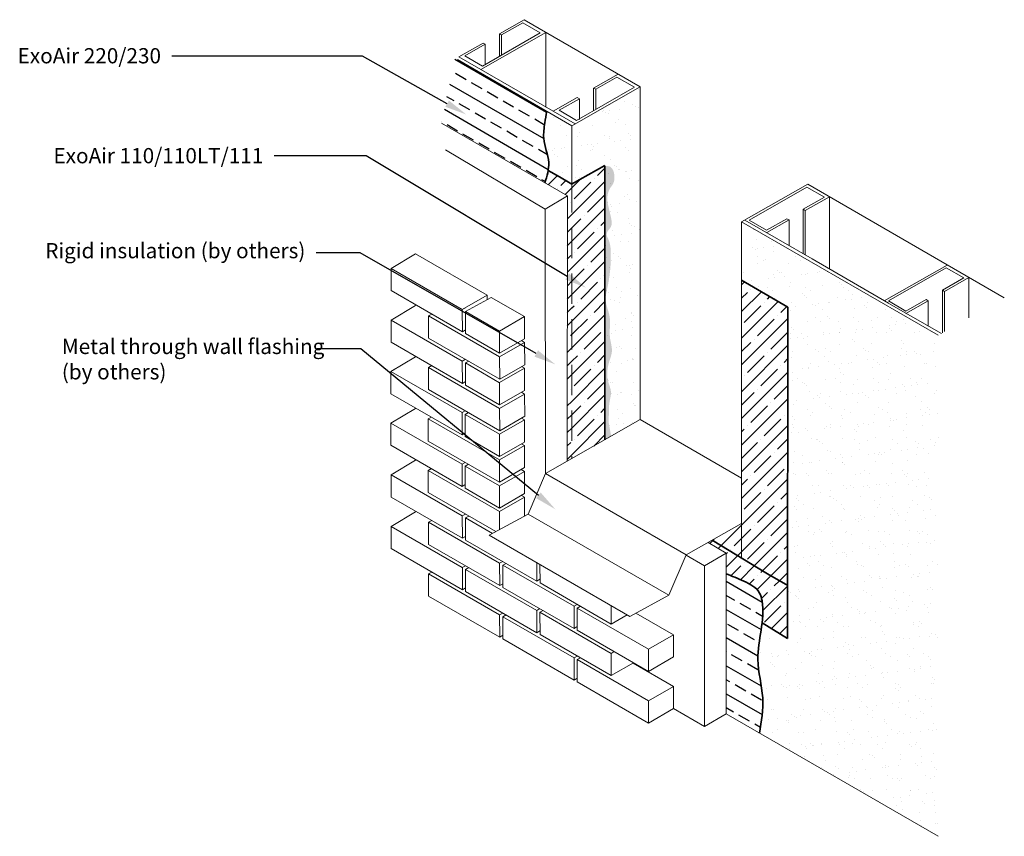
# Model space of a CAD drawing. Extents: x -90.24 to -82.15, y -1.15 to 5.56.
import ezdxf
from ezdxf import colors
from ezdxf.entities.mleader import LeaderData, LeaderLine
from ezdxf.math import Vec2, Vec3

# ---------------------------------------------------------------- set-up
doc = ezdxf.new("R2010")
doc.units = 0
doc.header["$MEASUREMENT"] = 0
doc.linetypes.add('HIDDEN', pattern=[0.375, 0.25, -0.125])
doc.layers.get('0').update_dxf_attribs({"linetype": 'CONTINUOUS', "lineweight": 15})
for name, color, linetype in [('AVB-Fluid Hatch', 4, 'CONTINUOUS'), ('AVB-PNS Hatch', 4, 'CONTINUOUS'), ('Text', 7, 'CONTINUOUS')]:
    doc.layers.add(name, color=color, linetype=linetype)
doc.styles.add('0TREMCO', font='sanss___.ttf', dxfattribs={"height": 0.125})

msp = doc.modelspace()

# ---------------------------------------------------------------- hatches: boundary and pattern name
h = msp.add_hatch()
h.set_pattern_fill('AR-SAND', color=256, scale=0.1)
edge = h.paths.add_edge_path()
edge.add_line((-85.6995, 4.6844), (-85.9053, 4.8032))
edge.add_spline(control_points=[(-85.9056, 4.8018), (-85.9105, 4.7703), (-85.9155, 4.7388), (-85.9204, 4.7072), (-85.927, 4.6649), (-85.9443, 4.5549), (-85.882, 4.4269), (-85.8897, 4.3388), (-85.8935, 4.3171)], knot_values=[0.104326, 0.104326, 0.104326, 0.104326, 0.19887, 0.19887, 0.19887, 0.325658, 0.528496, 0.594827, 0.594827, 0.594827, 0.594827], degree=3, periodic=0)
edge.add_line((-85.8935, 4.3171), (-85.6995, 4.2053))
edge.add_line((-85.6995, 4.2053), (-85.6995, 4.6844))
h.paths.add_polyline_path([(-85.1382, 5.0046), (-85.6995, 4.6844), (-85.6995, 4.2053), (-85.4281, 4.3573), (-85.4278, 2.1046), (-85.1382, 2.2698)])
at = {"transparency": 33554618}
h = msp.add_hatch(color=3, dxfattribs=at)
h.dxf.hatch_style = 1
edge = h.paths.add_edge_path()
edge.add_spline(control_points=[(-85.3766, 2.1338), (-85.3897, 2.2172), (-85.402, 2.2575), (-85.3899, 2.3217), (-85.398, 2.4065), (-85.3641, 2.4963), (-85.42, 2.6094), (-85.4032, 2.7249), (-85.3577, 2.8399), (-85.4019, 2.9623), (-85.3686, 3.1069), (-85.4352, 3.2406), (-85.3918, 3.4043), (-85.3787, 3.5289), (-85.3789, 3.6619), (-85.3809, 3.7242), (-85.4145, 3.7802), (-85.41, 3.8194), (-85.362, 3.8575), (-85.3784, 3.9386), (-85.3966, 4.0111), (-85.4134, 4.0906), (-85.3968, 4.1601), (-85.3546, 4.209), (-85.3423, 4.2722), (-85.3652, 4.3545), (-85.4127, 4.353), (-85.4257, 4.3526)], knot_values=[0, 0, 0, 0, 0.061785, 0.168587, 0.294628, 0.437919, 0.572065, 0.828149, 0.935128, 1.113093, 1.375108, 1.572989, 1.739181, 2.108106, 2.13555, 2.335305, 2.372066, 2.422214, 2.495611, 2.622852, 2.743288, 2.844203, 2.980977, 3.04396, 3.125689, 3.270864, 3.326019, 3.326019, 3.326019, 3.326019], degree=3, periodic=0)
edge.add_line((-85.4281, 4.3533), (-85.4278, 2.1046))
edge.add_line((-85.4278, 2.1046), (-85.3766, 2.1338))
h = msp.add_hatch()
h.set_pattern_fill('AR-SAND', color=256, scale=0.1)
edge = h.paths.add_edge_path()
edge.add_line((-82.6881, 2.9633), (-84.3042, 3.8949))
edge.add_line((-84.3042, 3.8949), (-84.3042, 3.4159))
edge.add_line((-84.3042, 3.4159), (-83.9235, 3.1932))
edge.add_line((-83.9235, 3.1932), (-83.9262, 0.4727))
edge.add_line((-83.9262, 0.4727), (-84.1361, 0.6001))
edge.add_spline(control_points=[(-84.1361, 0.6001), (-84.1481, 0.4998), (-84.1983, 0.2946), (-84.1086, -0.0058), (-84.1408, -0.2081), (-84.1562, -0.3049)], knot_values=[0, 0, 0, 0, 0.301446, 0.618956, 0.910035, 0.910035, 0.910035, 0.910035], degree=3, periodic=0)
edge.add_line((-84.1562, -0.3049), (-82.6881, -1.1525))
edge.add_line((-82.6881, -1.1525), (-82.6881, 2.9633))
at = {"layer": 'AVB-Fluid Hatch'}
h = msp.add_hatch(dxfattribs=at)
h.set_pattern_fill('ANSI33', color=256, scale=0.8, angle=105)
h.paths.add_polyline_path([(-85.9258, 4.6714), (-85.9056, 4.8018), (-86.6589, 5.2366), (-86.77, 4.705), (-85.9204, 4.2144), (-85.9098, 4.2496), (-85.9003, 4.2848), (-85.893, 4.32), (-85.889, 4.355), (-85.8895, 4.39), (-85.8946, 4.4249), (-85.9028, 4.4598), (-85.9124, 4.4947), (-85.9215, 4.5297), (-85.9283, 4.5648), (-85.9311, 4.6002), (-85.9298, 4.6358)])
h = msp.add_hatch(dxfattribs=at)
h.set_pattern_fill('ANSI33', color=256, scale=0.8, angle=105)
h.paths.add_polyline_path([(-84.1562, -0.3049), (-84.1476, -0.2503), (-84.1399, -0.1957), (-84.1339, -0.1411), (-84.1304, -0.0866), (-84.1302, -0.0321), (-84.1342, 0.0223), (-84.1415, 0.0766), (-84.1504, 0.131), (-84.1593, 0.1853), (-84.1666, 0.2395), (-84.1704, 0.2939), (-84.1697, 0.3482), (-84.1649, 0.4026), (-84.1575, 0.4571), (-84.149, 0.5116), (-84.1406, 0.5662), (-84.1338, 0.6209), (-84.13, 0.6756), (-84.1306, 0.7304), (-84.137, 0.7854), (-84.1523, 0.8382), (-84.1838, 0.881), (-84.2287, 0.9136), (-84.2799, 0.9398), (-84.3313, 0.9628), (-84.3815, 0.9841), (-84.4312, 1.0047), (-84.4309, -0.1463)])
at = {"layer": 'AVB-PNS Hatch'}
h = msp.add_hatch(dxfattribs=at)
h.set_pattern_fill('ANSI35', color=256, scale=0.62)
h.paths.add_polyline_path([(-85.9163, 4.2278), (-85.9204, 4.2144), (-85.7357, 4.1078), (-85.7374, 1.928), (-85.6995, 1.9496), (-85.6995, 4.2045), (-85.8008, 4.2631), (-85.8935, 4.3171), (-85.8952, 4.3076), (-85.898, 4.2943), (-85.9012, 4.281), (-85.9047, 4.2677), (-85.9084, 4.2544), (-85.9123, 4.2411)])
h = msp.add_hatch(dxfattribs=at)
h.set_pattern_fill('ANSI35', color=256, scale=0.62)
h.paths.add_polyline_path([(-85.4281, 4.3573), (-85.6995, 4.2053), (-85.6995, 1.9496), (-85.4278, 2.1046)])
h = msp.add_hatch(dxfattribs=at)
h.set_pattern_fill('ANSI35', color=256, scale=0.62)
h.paths.add_polyline_path([(-84.3057, 1.4173), (-84.5454, 1.2808), (-84.0907, 1.0034), (-83.9257, 0.907), (-83.9235, 3.1932), (-84.3042, 3.4159)])
h = msp.add_hatch(dxfattribs=at)
h.set_pattern_fill('ANSI35', color=256, scale=0.62)
h.paths.add_polyline_path([(-84.1677, 0.7789), (-84.1685, 0.7787), (-84.1702, 0.7785)])
h.paths.add_polyline_path([(-84.3193, 0.9064), (-84.3199, 0.9073), (-84.3187, 0.9055)])
h.paths.add_polyline_path([(-84.3889, 0.9479), (-84.3899, 0.9481), (-84.3911, 0.9482)])
h.paths.add_polyline_path([(-84.3844, 0.9471), (-84.3855, 0.9473), (-84.3866, 0.9475)])
h.paths.add_polyline_path([(-84.3169, 0.9028), (-84.3175, 0.9037), (-84.3162, 0.9018)])
h.paths.add_polyline_path([(-84.3219, 0.9099), (-84.3225, 0.9108), (-84.3212, 0.909)])
h.paths.add_polyline_path([(-84.3934, 0.9486), (-84.3945, 0.9487), (-84.3957, 0.9489)])
h.paths.add_polyline_path([(-84.38, 0.9462), (-84.381, 0.9464), (-84.3822, 0.9467)])
h.paths.add_polyline_path([(-84.3145, 0.899), (-84.315, 0.8999), (-84.3138, 0.898)])
h.paths.add_polyline_path([(-84.3245, 0.9133), (-84.3251, 0.9141), (-84.3238, 0.9125)])
h.paths.add_polyline_path([(-84.398, 0.9492), (-84.3991, 0.9493), (-84.4003, 0.9495)])
h.paths.add_polyline_path([(-84.3757, 0.9452), (-84.3767, 0.9455), (-84.3778, 0.9457)])
h.paths.add_polyline_path([(-84.3121, 0.8952), (-84.3127, 0.8961), (-84.3115, 0.8942)])
h.paths.add_polyline_path([(-84.3271, 0.9166), (-84.3278, 0.9174), (-84.3265, 0.9158)])
h.paths.add_polyline_path([(-84.4026, 0.9497), (-84.4037, 0.9499), (-84.405, 0.95)])
h.paths.add_polyline_path([(-84.3714, 0.9441), (-84.3724, 0.9444), (-84.3735, 0.9447)])
h.paths.add_polyline_path([(-84.3098, 0.8913), (-84.3103, 0.8922), (-84.3092, 0.8902)])
h.paths.add_polyline_path([(-84.3299, 0.9197), (-84.3306, 0.9205), (-84.3292, 0.919)])
h.paths.add_polyline_path([(-84.4073, 0.9502), (-84.4084, 0.9504), (-84.4097, 0.9505)])
h.paths.add_polyline_path([(-84.3673, 0.9429), (-84.3683, 0.9432), (-84.3693, 0.9435)])
h.paths.add_polyline_path([(-84.3075, 0.8873), (-84.308, 0.8882), (-84.3069, 0.8862)])
h.paths.add_polyline_path([(-84.3328, 0.9227), (-84.3335, 0.9234), (-84.3321, 0.922)])
h.paths.add_polyline_path([(-84.412, 0.9507), (-84.4131, 0.9508), (-84.4144, 0.9509)])
h.paths.add_polyline_path([(-84.3632, 0.9415), (-84.3642, 0.9419), (-84.3652, 0.9422)])
h.paths.add_polyline_path([(-84.3052, 0.8832), (-84.3057, 0.8842), (-84.3046, 0.8821)])
h.paths.add_polyline_path([(-84.3358, 0.9256), (-84.3366, 0.9262), (-84.335, 0.9248)])
h.paths.add_polyline_path([(-84.4168, 0.9511), (-84.4179, 0.9512), (-84.4192, 0.9513)])
h.paths.add_polyline_path([(-84.3593, 0.94), (-84.3602, 0.9404), (-84.3612, 0.9408)])
h.paths.add_polyline_path([(-84.303, 0.8791), (-84.3035, 0.88), (-84.3024, 0.878)])
h.paths.add_polyline_path([(-84.3389, 0.9282), (-84.3397, 0.9288), (-84.3381, 0.9275)])
h.paths.add_polyline_path([(-84.4216, 0.9515), (-84.4226, 0.9515), (-84.424, 0.9516)])
h.paths.add_polyline_path([(-84.3554, 0.9384), (-84.3563, 0.9388), (-84.3573, 0.9392)])
h.paths.add_polyline_path([(-84.4264, 0.9518), (-84.4273, 0.9519), (-84.4288, 0.952)])
h.paths.add_polyline_path([(-84.3421, 0.9307), (-84.3429, 0.9313), (-84.3413, 0.9301)])
h.paths.add_polyline_path([(-84.3517, 0.9366), (-84.3526, 0.937), (-84.3535, 0.9375)])
h.paths.add_polyline_path([(-84.158, 0.7801), (-84.1591, 0.78), (-84.1604, 0.7799)])
h.paths.add_polyline_path([(-84.3455, 0.933), (-84.3463, 0.9335), (-84.3446, 0.9324)])
h.paths.add_polyline_path([(-84.1628, 0.7796), (-84.1638, 0.7795), (-84.1652, 0.7792)])
h.paths.add_polyline_path([(-84.349, 0.9351), (-84.3499, 0.9356), (-84.3481, 0.9346)])
h.paths.add_polyline_path([(-84.1352, 0.7744), (-84.1342, 0.7664), (-84.1341, 0.766), (-84.1337, 0.7638), (-84.1334, 0.7615), (-84.1332, 0.7591), (-84.1332, 0.7567), (-84.1332, 0.7554), (-84.1308, 0.7337), (-84.1297, 0.6901), (-84.1316, 0.6466), (-84.1325, 0.637), (-84.1323, 0.6367), (-84.1309, 0.6346), (-84.1295, 0.6325), (-84.1282, 0.6304), (-84.1269, 0.6283), (-84.1257, 0.6262), (-84.1245, 0.6241), (-84.1233, 0.6221), (-84.1222, 0.62), (-84.1211, 0.6179), (-84.1201, 0.6158), (-84.1191, 0.6138), (-84.1182, 0.6117), (-84.1173, 0.6096), (-84.1166, 0.6076), (-84.1159, 0.6056), (-84.1152, 0.6036), (-84.1146, 0.6016), (-84.1141, 0.5996), (-84.1137, 0.5976), (-84.1134, 0.5957), (-84.1132, 0.5937), (-84.113, 0.5918), (-84.1129, 0.5899), (-84.113, 0.588), (-84.1131, 0.5862), (-83.9262, 0.4727), (-83.9257, 0.907), (-84.0907, 1.0034), (-84.5454, 1.2808), (-84.5791, 1.2616), (-84.4312, 1.1725), (-84.4312, 1.0047), (-84.4089, 0.9955), (-84.3865, 0.9862), (-84.364, 0.9768), (-84.3414, 0.9672), (-84.3186, 0.9572), (-84.2955, 0.9469), (-84.2721, 0.9361), (-84.2488, 0.9247), (-84.2262, 0.9122), (-84.205, 0.8984), (-84.1858, 0.8829), (-84.1692, 0.8653), (-84.1563, 0.8459), (-84.1562, 0.8459), (-84.1562, 0.8458), (-84.1559, 0.8454), (-84.1463, 0.8231), (-84.1397, 0.7991)])

# ---------------------------------------------------------------- linework, layer by layer
for p, q in [((-86.2935, 5.4397), (-86.0916, 5.555)), ((-86.2761, 5.4297), (-86.1018, 5.5292)), ((-85.9582, 5.4463), (-86.1018, 5.5292)), ((-85.1382, 5.0046), (-86.0916, 5.555)), ((-86.447, 5.1457), (-85.9117, 5.4511)), ((-86.4334, 5.1745), (-85.9582, 5.4463)), ((-86.2935, 5.4397), (-86.2761, 5.4297)), ((-86.2935, 5.4397), (-86.2935, 5.2519)), ((-86.2761, 5.4297), (-86.2761, 5.2658)), ((-85.9117, 5.4511), (-85.9117, 4.8402)), ((-86.6267, 5.2495), (-86.4281, 5.3629)), ((-86.5774, 5.2576), (-86.4107, 5.3528)), ((-86.4107, 5.3528), (-86.4281, 5.3629)), ((-86.4107, 5.3528), (-86.4107, 5.1913)), ((-85.6995, 4.6844), (-86.6394, 5.2271)), ((-85.6729, 4.6988), (-86.627, 5.2496)), ((-86.4334, 5.1745), (-86.5774, 5.2576)), ((-85.52, 4.9932), (-85.3181, 5.1085)), ((-85.5026, 4.9831), (-85.3284, 5.0826)), ((-85.1848, 4.9997), (-85.3284, 5.0826)), ((-85.6995, 4.6844), (-85.1382, 5.0046)), ((-85.66, 4.728), (-85.1848, 4.9997)), ((-85.52, 4.9932), (-85.5026, 4.9831)), ((-85.52, 4.9932), (-85.52, 4.8071)), ((-85.5026, 4.9831), (-85.5026, 4.817)), ((-85.1382, 2.2698), (-85.1382, 5.0046)), ((-85.8532, 4.8029), (-85.6546, 4.9163)), ((-85.8039, 4.8111), (-85.6372, 4.9063)), ((-85.6372, 4.9063), (-85.6546, 4.9163)), ((-85.6372, 4.9063), (-85.6372, 4.7355)), ((-85.66, 4.728), (-85.8039, 4.8111)), ((-85.7357, 4.1078), (-86.77, 4.705)), ((-85.6995, 4.2045), (-85.6995, 4.6844)), ((-85.9178, 3.9988), (-86.7369, 4.4854)), ((-85.6995, 4.2053), (-85.8935, 4.3171)), ((-84.3042, 3.8949), (-83.7608, 4.2037)), ((-84.2426, 3.9084), (-83.7674, 4.1802)), ((-83.6238, 4.0973), (-83.7674, 4.1802)), ((-82.146, 3.2714), (-83.7608, 4.2037)), ((-85.9178, 3.9988), (-85.7357, 4.1078)), ((-85.7374, 1.928), (-85.7357, 4.1078)), ((-83.7981, 3.9977), (-83.6238, 4.0973)), ((-83.7807, 3.9877), (-83.5826, 4.1008)), ((-83.5826, 4.1008), (-83.5826, 3.5116)), ((-85.9149, 1.8267), (-85.9178, 3.9988)), ((-83.7981, 3.9977), (-83.7807, 3.9877)), ((-83.7981, 3.9977), (-83.7981, 3.6349)), ((-83.7807, 3.9877), (-83.7807, 3.6236)), ((-84.3042, 3.415), (-84.3042, 3.8949)), ((-82.6881, 2.9633), (-84.3042, 3.8949)), ((-83.7248, 3.5902), (-84.2781, 3.9096)), ((-84.0987, 3.8253), (-84.2426, 3.9084)), ((-84.0987, 3.8253), (-83.932, 3.9205)), ((-84.098, 3.8057), (-83.9146, 3.9104)), ((-83.932, 3.9205), (-83.9146, 3.9104)), ((-83.9146, 3.9104), (-83.9146, 3.7018)), ((-83.7248, 3.5902), (-83.0963, 3.2273)), ((-83.1338, 3.2458), (-82.6165, 3.5398)), ((-83.0983, 3.2445), (-82.6231, 3.5163)), ((-82.4795, 3.4334), (-82.6231, 3.5163)), ((-84.3059, 1.1378), (-84.3042, 3.4159)), ((-82.6538, 3.3339), (-82.4795, 3.4334)), ((-82.6364, 3.3238), (-82.4383, 3.437)), ((-82.4383, 3.437), (-82.4383, 3.1052)), ((-82.6538, 3.3339), (-82.6364, 3.3238)), ((-82.6538, 3.3339), (-82.6538, 2.9827)), ((-82.6364, 3.3238), (-82.6364, 2.9926)), ((-82.6633, 2.9773), (-83.1338, 3.2458)), ((-82.9544, 3.1614), (-83.0983, 3.2445)), ((-82.9544, 3.1614), (-82.7877, 3.2566)), ((-82.9537, 3.1418), (-82.7703, 3.2466)), ((-82.7877, 3.2566), (-82.7703, 3.2466)), ((-82.7703, 3.2466), (-82.7703, 3.0379)), ((-85.9149, 1.8267), (-85.1382, 2.2698)), ((-85.1382, 2.2699), (-84.3054, 1.7891)), ((-85.7374, 1.9595), (-85.7374, 1.9595)), ((-85.7374, 1.9595), (-85.7374, 1.9595)), ((-85.9148, 1.8267), (-86.059, 1.4948)), ((-84.7588, 1.1593), (-85.9149, 1.8268)), ((-86.059, 1.4948), (-86.378, 1.321)), ((-84.9029, 0.8274), (-86.059, 1.4948)), ((-84.7588, 1.1593), (-84.3057, 1.4173)), ((-84.3057, 1.3873), (-84.3058, 1.3321)), ((-85.222, 0.6535), (-86.378, 1.321)), ((-84.4312, 1.1725), (-84.5791, 1.2616)), ((-84.7588, 1.1593), (-84.9029, 0.8274)), ((-84.6103, 1.0689), (-84.7604, 1.1556)), ((-84.4312, 1.1725), (-84.6103, 1.0689)), ((-84.4312, 1.1725), (-84.4309, -0.1463)), ((-84.61, -0.2499), (-84.6103, 1.0689)), ((-84.9029, 0.8274), (-85.222, 0.6535)), ((-84.61, -0.2499), (-84.8637, -0.1034)), ((-84.4309, -0.1463), (-84.61, -0.2499)), ((-82.6881, -1.1525), (-84.4309, -0.1463))]:
    msp.add_line(p, q)
at = {"linetype": 'HIDDEN'}
msp.add_line((-85.6995, 4.2204), (-85.6995, 1.9496), dxfattribs=at)
at = {"lineweight": -3}
msp.add_line((-85.7007, 4.1024), (-85.7007, 4.1024), dxfattribs=at)
at = {"lineweight": 0}
for p, q in [((-87.1836, 3.5119), (-86.9821, 3.6325)), ((-86.3935, 3.2927), (-86.9821, 3.6325)), ((-87.1569, 3.5265), (-87.1836, 3.5119)), ((-87.1836, 3.5119), (-86.5987, 3.1742)), ((-87.1824, 3.3293), (-87.1836, 3.5119)), ((-87.1824, 3.3293), (-86.5975, 2.9916)), ((-86.5987, 3.1742), (-86.3935, 3.2927)), ((-86.3614, 3.2742), (-86.5726, 3.1591)), ((-86.3935, 3.2927), (-86.3932, 3.2569)), ((-86.0879, 3.1163), (-86.3614, 3.2742)), ((-87.1836, 3.0881), (-86.9821, 3.2087)), ((-86.5987, 3.1742), (-86.5727, 3.1892)), ((-86.5975, 2.9916), (-86.5987, 3.1742)), ((-86.5726, 3.1591), (-86.292, 2.9971)), ((-86.5714, 2.9766), (-86.5726, 3.1591)), ((-87.1569, 3.1027), (-87.1836, 3.0881)), ((-87.1836, 3.0881), (-86.5987, 2.7504)), ((-87.1824, 2.9055), (-87.1836, 3.0881)), ((-86.8501, 3.1375), (-86.8769, 3.1229)), ((-86.8769, 3.1229), (-86.292, 2.7852)), ((-86.8757, 2.9403), (-86.8769, 3.1229)), ((-86.2932, 2.9978), (-86.0879, 3.1163)), ((-86.0879, 3.1163), (-86.0867, 2.9337)), ((-86.5975, 2.9916), (-86.5716, 3.0066)), ((-86.5975, 2.9916), (-86.5716, 3.0066)), ((-86.5975, 2.9916), (-86.5717, 3.0065)), ((-86.292, 2.8152), (-86.2932, 2.9978)), ((-86.8757, 2.9403), (-86.2908, 2.6026)), ((-86.5714, 2.9766), (-86.292, 2.8152)), ((-86.292, 2.8152), (-86.0867, 2.9337)), ((-86.0867, 2.9037), (-86.1127, 2.9187)), ((-87.1824, 2.9055), (-86.5975, 2.5678)), ((-86.8757, 2.9103), (-86.5987, 2.7504)), ((-86.292, 2.7852), (-86.0867, 2.9037)), ((-86.0867, 2.9037), (-86.0855, 2.7211)), ((-87.1862, 2.6657), (-86.9846, 2.7864)), ((-86.5987, 2.7504), (-86.5727, 2.7654)), ((-86.5987, 2.7504), (-86.5727, 2.7654)), ((-86.5987, 2.7504), (-86.5727, 2.7654)), ((-86.5987, 2.7504), (-86.5727, 2.7654)), ((-86.2908, 2.6026), (-86.292, 2.7852)), ((-86.2908, 2.6026), (-86.292, 2.7852)), ((-87.1594, 2.6803), (-87.1862, 2.6657)), ((-86.8501, 2.7136), (-86.8769, 2.6991)), ((-86.8769, 2.6991), (-86.292, 2.3614)), ((-86.8757, 2.5165), (-86.8769, 2.6991)), ((-86.5459, 2.7499), (-86.5726, 2.7353)), ((-86.5726, 2.7353), (-86.292, 2.5733)), ((-86.2932, 2.574), (-86.0879, 2.6925)), ((-86.2908, 2.6026), (-86.0855, 2.7211)), ((-86.0879, 2.6925), (-86.1115, 2.7061)), ((-86.0879, 2.6925), (-86.0867, 2.5099)), ((-87.1862, 2.6657), (-86.6013, 2.328)), ((-87.185, 2.4831), (-87.1862, 2.6657)), ((-86.8757, 2.5165), (-86.2908, 2.1788)), ((-86.5975, 2.5678), (-86.5716, 2.5827)), ((-86.5975, 2.5678), (-86.5717, 2.5827)), ((-86.5975, 2.5678), (-86.5716, 2.5827)), ((-86.5975, 2.5678), (-86.5716, 2.5827)), ((-86.5975, 2.5678), (-86.5717, 2.5827)), ((-86.5714, 2.5527), (-86.292, 2.3914)), ((-86.292, 2.3914), (-86.2932, 2.574)), ((-86.292, 2.3914), (-86.0867, 2.5099)), ((-87.185, 2.4831), (-86.6001, 2.1454)), ((-86.292, 2.3614), (-86.0867, 2.4799)), ((-86.0867, 2.4799), (-86.1127, 2.4949)), ((-86.0867, 2.4799), (-86.0855, 2.2973)), ((-87.1862, 2.2419), (-86.9846, 2.3625)), ((-86.2908, 2.1788), (-86.292, 2.3614)), ((-86.2908, 2.1788), (-86.292, 2.3614)), ((-86.8527, 2.2913), (-86.8794, 2.2767)), ((-86.8794, 2.2767), (-86.2945, 1.939)), ((-86.8782, 2.0941), (-86.8794, 2.2767)), ((-86.6013, 2.328), (-86.5753, 2.343)), ((-86.6013, 2.328), (-86.5753, 2.343)), ((-86.6013, 2.328), (-86.5753, 2.343)), ((-86.6013, 2.328), (-86.5753, 2.343)), ((-86.5484, 2.3275), (-86.5752, 2.313)), ((-86.5752, 2.313), (-86.292, 2.1495)), ((-86.2932, 2.1502), (-86.0879, 2.2687)), ((-86.2908, 2.1788), (-86.0855, 2.2973)), ((-86.0879, 2.2687), (-86.1115, 2.2823)), ((-86.0879, 2.2687), (-86.0867, 2.0861)), ((-87.1594, 2.2565), (-87.1862, 2.2419)), ((-87.1862, 2.2419), (-86.6013, 1.9042)), ((-87.185, 2.0593), (-87.1862, 2.2419)), ((-86.6001, 2.1454), (-86.5742, 2.1604)), ((-86.6001, 2.1454), (-86.5742, 2.1604)), ((-86.6001, 2.1454), (-86.5742, 2.1604)), ((-86.6001, 2.1454), (-86.5743, 2.1603)), ((-86.6001, 2.1454), (-86.5743, 2.1603)), ((-86.574, 2.1304), (-86.292, 1.9676)), ((-86.292, 1.9676), (-86.2932, 2.1502)), ((-87.185, 2.0593), (-86.6001, 1.7216)), ((-86.8782, 2.0941), (-86.2933, 1.7564)), ((-86.2932, 1.9398), (-86.0879, 2.0583)), ((-86.292, 1.9676), (-86.0867, 2.0861)), ((-86.0879, 2.0583), (-86.1114, 2.0718)), ((-86.0879, 2.0583), (-86.0867, 1.8757)), ((-87.1836, 1.8166), (-86.9821, 1.9372)), ((-86.8527, 1.8674), (-86.8794, 1.8529)), ((-86.6013, 1.9042), (-86.5753, 1.9192)), ((-86.6013, 1.9042), (-86.5753, 1.9192)), ((-86.6013, 1.9042), (-86.5753, 1.9192)), ((-86.6013, 1.9042), (-86.5753, 1.9192)), ((-86.5484, 1.9037), (-86.5752, 1.8891)), ((-86.5752, 1.8891), (-86.292, 1.7256)), ((-86.2945, 1.939), (-86.292, 1.9405)), ((-86.2933, 1.7564), (-86.2945, 1.939)), ((-86.292, 1.7572), (-86.0867, 1.8757)), ((-87.1569, 1.8312), (-87.1836, 1.8166)), ((-87.1836, 1.8166), (-86.5987, 1.4789)), ((-87.1824, 1.634), (-87.1836, 1.8166)), ((-86.8794, 1.8529), (-86.2945, 1.5152)), ((-86.8782, 1.6703), (-86.8794, 1.8529)), ((-86.2932, 1.7263), (-86.0879, 1.8448)), ((-86.0879, 1.8448), (-86.1139, 1.8598)), ((-86.0879, 1.8448), (-86.0867, 1.6622)), ((-86.6001, 1.7216), (-86.5742, 1.7366)), ((-86.6001, 1.7216), (-86.5742, 1.7366)), ((-86.6001, 1.7216), (-86.5742, 1.7366)), ((-86.6001, 1.7216), (-86.5743, 1.7365)), ((-86.6001, 1.7216), (-86.5743, 1.7365)), ((-86.574, 1.7065), (-86.292, 1.5437)), ((-86.2933, 1.7564), (-86.292, 1.7572)), ((-86.292, 1.5437), (-86.2932, 1.7263)), ((-87.1824, 1.634), (-86.5975, 1.2963)), ((-86.8782, 1.6703), (-86.3241, 1.3504)), ((-86.2932, 1.5159), (-86.0879, 1.6345)), ((-86.292, 1.5437), (-86.0867, 1.6622)), ((-86.0879, 1.6345), (-86.1114, 1.648)), ((-86.0879, 1.6345), (-86.0869, 1.4796)), ((-87.1836, 1.3928), (-86.9821, 1.5134)), ((-86.5987, 1.4789), (-86.5727, 1.4939)), ((-86.5987, 1.4789), (-86.5727, 1.4939)), ((-86.5987, 1.4789), (-86.5727, 1.4939)), ((-86.5987, 1.4789), (-86.5727, 1.4939)), ((-86.5459, 1.4784), (-86.5726, 1.4638)), ((-86.5726, 1.4638), (-86.3509, 1.3358)), ((-86.2945, 1.5152), (-86.292, 1.5167)), ((-86.2935, 1.367), (-86.2945, 1.5152)), ((-87.1569, 1.4074), (-87.1836, 1.3928)), ((-87.1836, 1.3928), (-86.5987, 1.0551)), ((-87.1824, 1.2102), (-87.1836, 1.3928)), ((-86.8501, 1.4422), (-86.8769, 1.4276)), ((-86.8769, 1.4276), (-86.292, 1.0899)), ((-86.8757, 1.245), (-86.8769, 1.4276)), ((-86.5975, 1.2963), (-86.5716, 1.3113)), ((-86.5975, 1.2963), (-86.5716, 1.3113)), ((-86.5975, 1.2963), (-86.5716, 1.3113)), ((-86.5975, 1.2963), (-86.5717, 1.3112)), ((-86.5975, 1.2963), (-86.5717, 1.3112)), ((-86.8757, 1.245), (-86.2908, 0.9073)), ((-86.5714, 1.2813), (-85.9865, 0.9436)), ((-87.1824, 1.2102), (-86.5975, 0.8725)), ((-86.5987, 1.0551), (-86.5727, 1.0701)), ((-86.5987, 1.0551), (-86.5727, 1.0701)), ((-86.5987, 1.0551), (-86.5727, 1.0701)), ((-86.5987, 1.0551), (-86.5727, 1.0701)), ((-86.5459, 1.0546), (-86.5726, 1.04)), ((-86.292, 1.0899), (-86.266, 1.1049)), ((-86.2908, 0.9073), (-86.292, 1.0899)), ((-86.2392, 1.0895), (-86.266, 1.0749)), ((-86.266, 1.0749), (-85.6811, 0.7372)), ((-86.2648, 0.8923), (-86.266, 1.0749)), ((-85.9865, 0.9436), (-85.9875, 1.0955)), ((-85.9865, 0.9436), (-85.9875, 1.0955)), ((-85.9605, 0.9285), (-85.9615, 1.0805)), ((-85.9605, 0.9285), (-85.9615, 1.0805)), ((-86.8501, 1.0183), (-86.8769, 1.0038)), ((-86.8769, 1.0038), (-86.292, 0.6661)), ((-86.8757, 0.8212), (-86.8769, 1.0038)), ((-86.5726, 1.04), (-85.9877, 0.7023)), ((-86.2908, 0.9073), (-86.265, 0.9222)), ((-86.2648, 0.8923), (-85.6799, 0.5546)), ((-85.9865, 0.9436), (-85.9607, 0.9585)), ((-85.9865, 0.9436), (-85.9607, 0.9585)), ((-85.9605, 0.9285), (-85.3756, 0.5909)), ((-86.8757, 0.8212), (-86.2908, 0.4835)), ((-86.5975, 0.8725), (-86.5716, 0.8875)), ((-86.5975, 0.8725), (-86.5716, 0.8875)), ((-86.5975, 0.8725), (-86.5716, 0.8875)), ((-86.5975, 0.8725), (-86.5717, 0.8874)), ((-86.5975, 0.8725), (-86.5717, 0.8874)), ((-86.5714, 0.8574), (-85.9865, 0.5197)), ((-85.6811, 0.7372), (-85.6551, 0.7522)), ((-85.6799, 0.5546), (-85.6811, 0.7372)), ((-85.6283, 0.7368), (-85.6551, 0.7222)), ((-85.3756, 0.5909), (-85.3766, 0.7428)), ((-85.3756, 0.5909), (-85.3766, 0.7428)), ((-86.292, 0.6661), (-86.266, 0.6811)), ((-86.2908, 0.4835), (-86.292, 0.6661)), ((-86.2392, 0.6656), (-86.266, 0.6511)), ((-86.266, 0.6511), (-85.6811, 0.3134)), ((-86.2648, 0.4685), (-86.266, 0.6511)), ((-85.9877, 0.7023), (-85.9617, 0.7173)), ((-85.9865, 0.5197), (-85.9877, 0.7023)), ((-85.935, 0.7019), (-85.9617, 0.6873)), ((-85.9617, 0.6873), (-85.3768, 0.3496)), ((-85.9605, 0.5047), (-85.9617, 0.6873)), ((-85.6551, 0.7222), (-85.0702, 0.3845)), ((-85.6539, 0.5396), (-85.6551, 0.7222)), ((-85.3756, 0.5909), (-85.2445, 0.6666)), ((-85.3756, 0.5909), (-85.2445, 0.6666)), ((-84.8649, 0.503), (-85.1724, 0.6805)), ((-85.6799, 0.5546), (-85.6541, 0.5695)), ((-86.2908, 0.4835), (-86.265, 0.4984)), ((-85.9865, 0.5197), (-85.9607, 0.5346)), ((-85.9605, 0.5047), (-85.3756, 0.167)), ((-85.6539, 0.5396), (-85.069, 0.2019)), ((-85.0702, 0.3845), (-84.8649, 0.503)), ((-84.8649, 0.503), (-84.8637, 0.3204)), ((-86.2648, 0.4685), (-85.6799, 0.1308)), ((-85.6811, 0.3134), (-85.6551, 0.3284)), ((-85.3768, 0.3496), (-85.3508, 0.3646)), ((-85.3756, 0.167), (-85.3768, 0.3496)), ((-85.069, 0.2019), (-85.0702, 0.3845)), ((-85.6799, 0.1308), (-85.6811, 0.3134)), ((-85.6283, 0.3129), (-85.6551, 0.2984)), ((-85.6551, 0.2984), (-85.0702, -0.0393)), ((-85.6539, 0.1158), (-85.6551, 0.2984)), ((-85.3756, 0.167), (-85.1921, 0.273)), ((-84.8649, 0.0792), (-85.1964, 0.2705)), ((-85.069, 0.2019), (-84.8637, 0.3204)), ((-85.6799, 0.1308), (-85.6541, 0.1457)), ((-85.6539, 0.1158), (-85.069, -0.2219)), ((-85.0702, -0.0393), (-84.8649, 0.0792)), ((-84.8649, 0.0792), (-84.8637, -0.1034)), ((-85.069, -0.2219), (-85.0702, -0.0393)), ((-85.069, -0.2219), (-84.8637, -0.1034))]:
    msp.add_line(p, q, dxfattribs=at)
at = {"layer": 'AVB-PNS Hatch', "lineweight": 35}
for p, q in [((-85.8935, 4.3171), (-85.8008, 4.2631)), ((-85.4281, 4.3573), (-85.7004, 4.2048)), ((-85.4281, 4.3535), (-85.4278, 2.1046)), ((-85.6995, 4.2045), (-85.8008, 4.2631)), ((-83.9235, 3.1932), (-84.3042, 3.4159)), ((-83.9262, 0.4727), (-83.9235, 3.1932)), ((-84.5454, 1.2808), (-84.0907, 1.0034)), ((-84.0907, 1.0034), (-83.9255, 0.9068)), ((-84.1361, 0.6001), (-83.9262, 0.4727))]:
    msp.add_line(p, q, dxfattribs=at)
msp.add_open_spline([(-85.9204, 4.2144), (-85.9032, 4.2705), (-85.8656, 4.3931), (-85.9443, 4.5549), (-85.927, 4.6649), (-85.9204, 4.7072), (-85.9155, 4.7388), (-85.9105, 4.7703), (-85.9056, 4.8018)], degree=3, knots=[0, 0, 0, 0, 0.1706577, 0.3734951, 0.5002833, 0.5002833, 0.5002833, 0.5948275, 0.5948275, 0.5948275, 0.5948275], dxfattribs=at)
msp.add_spline([(-84.1562, -0.3049), (-84.131, -0.0149), (-84.1706, 0.3001), (-84.1364, 0.7818), (-84.1562, 0.8459), (-84.2865, 0.9428), (-84.4312, 1.0047)], degree=3, dxfattribs=at)
at = {"layer": 'Text', "lineweight": 0}
for p, q in [((-86.5975, 2.5678), (-86.5987, 2.7504)), ((-86.5714, 2.5527), (-86.5726, 2.7353)), ((-86.6001, 2.1454), (-86.6013, 2.328)), ((-86.574, 2.1304), (-86.5752, 2.313)), ((-86.6001, 1.7216), (-86.6013, 1.9042)), ((-86.574, 1.7065), (-86.5752, 1.8891)), ((-86.5975, 1.2963), (-86.5987, 1.4789)), ((-86.5714, 1.2813), (-86.5726, 1.4638)), ((-86.5975, 0.8725), (-86.5975, 1.0544)), ((-86.5714, 0.8574), (-86.5726, 1.04))]:
    msp.add_line(p, q, dxfattribs=at)

# ---------------------------------------------------------------- leaders
at = {"layer": 'Text'}
ml = msp.add_multileader_mtext('Standard', dxfattribs=at)
ml.set_content('ExoAir 220/230', color=256, style='0TREMCO')
ml.set_leader_properties()
ml.build(insert=Vec2(0, 0))
ml.multileader.update_dxf_attribs({"dogleg_length": 0.36, "arrow_head_size": 0.18})
ctx = ml.context
ctx.base_point, ctx.char_height, ctx.arrow_head_size, ctx.landing_gap_size, ctx.plane_origin, ctx.plane_x_axis = Vec3(-90.3126, 5.2568), 0.125, 0.18, 0.09, Vec3(-86.5663, 4.7767), Vec3(1, 0, 0)
ctx.text_align_type = 2
notes = []
notes.append((ctx, [(0, (1, 1, 0), (-87.4194, 5.2568), (-1, 0, 0), 1.5646, [(0, [(-86.5663, 4.7767)], 0, [])])]))
ctx.mtext.insert, ctx.mtext.text_direction, ctx.mtext.alignment, ctx.mtext.flow_direction = Vec3(-89.074, 5.3213), Vec3(1, 0, 0), 3, 5
ml = msp.add_multileader_mtext('Standard', dxfattribs=at)
ml.set_content('ExoAir 110/110LT/111', color=256, style='0TREMCO')
ml.set_leader_properties()
ml.build(insert=Vec2(0, 0))
ml.multileader.update_dxf_attribs({"dogleg_length": 0.36, "arrow_head_size": 0.18})
ctx = ml.context
ctx.base_point, ctx.char_height, ctx.arrow_head_size, ctx.landing_gap_size, ctx.plane_origin, ctx.plane_x_axis = Vec3(-89.979, 4.4361), 0.125, 0.18, 0.09, Vec3(-85.6204, 3.6156), Vec3(1, 0, 0)
ctx.text_align_type = 2
notes.append((ctx, [(0, (1, 1, 0), (-87.3875, 4.4361), (-1, 0, 0), 0.7565, [(0, [(-85.5826, 3.3536)], 0, [])])]))
ctx.mtext.insert, ctx.mtext.text_direction, ctx.mtext.alignment, ctx.mtext.flow_direction = Vec3(-88.2339, 4.5005), Vec3(1, 0, 0), 3, 5
ml = msp.add_multileader_mtext('Standard', dxfattribs=at)
ml.set_content('Rigid insulation (by others)', color=256, style='0TREMCO')
ml.set_leader_properties()
ml.build(insert=Vec2(0, 0))
ml.multileader.update_dxf_attribs({"dogleg_length": 0.36, "arrow_head_size": 0.18})
ctx = ml.context
ctx.base_point, ctx.char_height, ctx.arrow_head_size, ctx.landing_gap_size, ctx.plane_origin, ctx.plane_x_axis = Vec3(-89.979, 3.6391), 0.125, 0.18, 0.09, Vec3(-85.8817, 3.0139), Vec3(1, 0, 0)
ctx.text_align_type = 2
notes.append((ctx, [(0, (1, 1, 0), (-87.4383, 3.6391), (-1, 0, 0), 0.36, [(0, [(-85.8349, 2.7238)], 0, [])])]))
ctx.mtext.insert, ctx.mtext.text_direction, ctx.mtext.alignment, ctx.mtext.flow_direction = Vec3(-87.8883, 3.7205), Vec3(1, 0, 0), 3, 5
ml = msp.add_multileader_mtext('Standard', dxfattribs=at)
ml.set_content('Metal through wall flashing\\P(by others)', color=256, style='0TREMCO')
ml.set_leader_properties()
ml.build(insert=Vec2(0, 0))
ml.multileader.update_dxf_attribs({"dogleg_length": 0.36, "arrow_head_size": 0.18})
ctx = ml.context
ctx.base_point, ctx.char_height, ctx.arrow_head_size, ctx.landing_gap_size, ctx.plane_origin, ctx.plane_x_axis = Vec3(-89.979, 2.8523), 0.125, 0.18, 0.09, Vec3(-85.8347, 1.5336), Vec3(1, 0, 0)
notes.append((ctx, [(0, (1, 1, 0), (-87.4333, 2.8523), (-1, 0, 0), 0.36, [(0, [(-85.8347, 1.5336)], 0, [])])]))
ctx.mtext.insert, ctx.mtext.text_direction, ctx.mtext.flow_direction = Vec3(-89.889, 2.9337), Vec3(1, 0, 0), 5
for ctx, leaders in notes:
    for number, flags, end, landing, length, lines in leaders:
        leader = LeaderData()
        leader.index, (leader.has_last_leader_line, leader.has_dogleg_vector, leader.attachment_direction) = number, flags
        leader.last_leader_point, leader.dogleg_vector, leader.dogleg_length = Vec3(end), Vec3(landing), length
        for number, points, colour, breaks in lines:
            line = LeaderLine()
            line.index, line.vertices, line.color, line.breaks = number, Vec3.list(points), colors.encode_raw_color(colour), breaks
            leader.lines.append(line)
        ctx.leaders.append(leader)

doc.saveas('drawing.dxf')
